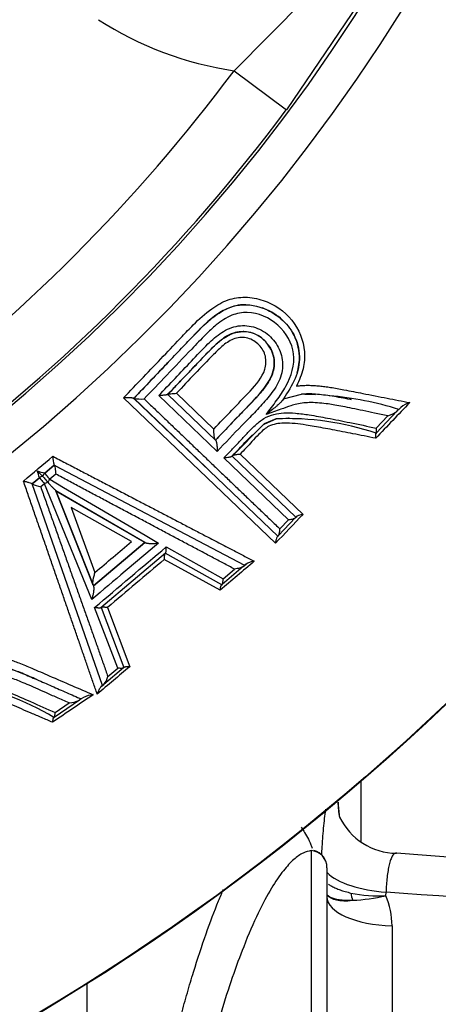
# Model space of a CAD drawing. Units: millimetres. Extents: x 0 to 210, y 0 to 297.
# Drawn here: x 174 to 175, y 108 to 112 of the extents above; entities that cross this region are included whole.
import ezdxf
from ezdxf.enums import TextEntityAlignment as Align

# ---------------------------------------------------------------- set-up
doc = ezdxf.new("R2010")
doc.units = ezdxf.units.MM
doc.layers.add('A8B4N0B000', color=7, linetype='Continuous')
doc.layers.add('Default', color=7, linetype='Continuous')
doc.styles.add('SEACAD_Arial', font='arial.ttf', dxfattribs={"width": 0.9})
doc.styles.add('SEACAD_Solid_Edge_ANSI1_Symbols', font='semeca1.ttf')
doc.dimstyles.new('ISO', dxfattribs={"dimtxt": 1.8, "dimasz": 1.8, "dimexe": 0.9, "dimexo": 0.9, "dimgap": 0.45, "dimtad": 1, "dimtih": 1, "dimtoh": 1, "dimdec": 0, "dimlfac": 8.333333, "dimdsep": 46, "dimtxsty": 'SEACAD_Arial', "dimblk1": '_SE_FILLED', "dimblk2": '_SE_FILLED', "dimsah": 1, "dimcen": 0.9, "dimadec": 0, "dimazin": 0, "dimtfac": 0.5, "dimtdec": 0, "dimtofl": 0, "dimtmove": 0, "dimatfit": 3, "dimfxl": 1, "dimtolj": 1, "dimarcsym": 0})

# ---------------------------------------------------------------- blocks, each defined once
blk = doc.blocks.new('SE6')
at = {"layer": 'A8B4N0B000', "color": 7, "linetype": 'Continuous'}
for p, q in [((52.5354, 52.402), (52.7832, 52.6524)), ((52.969, 52.6345), (52.7183, 52.2657)), ((52.5354, 52.402), (52.7183, 52.2657)), ((52.3035, 51.2712), (52.4713, 51.1109)), ((52.3341, 51.2754), (52.4648, 51.1506)), ((52.7081, 51.2562), (52.7713, 51.2721)), ((52.6804, 50.7518), (52.1486, 51.2592)), ((52.1847, 51.2577), (52.1845, 51.2579)), ((52.1845, 51.2579), (52.4377, 51.0159)), ((52.1849, 51.2575), (52.1847, 51.2577)), ((52.6885, 50.7763), (52.1849, 51.2575)), ((52.4764, 51.0723), (52.2723, 51.2676)), ((52.7079, 51.2562), (52.7031, 51.2494)), ((53.1062, 51.2136), (53.0327, 51.1366)), ((53.1118, 51.2194), (53.1062, 51.2136)), ((53.1182, 51.2261), (53.1118, 51.2194)), ((52.6403, 51.1682), (52.5275, 51.0551)), ((52.6821, 51.186), (52.6402, 51.1683)), ((52.6403, 51.1681), (52.6821, 51.1858)), ((53.0324, 51.1541), (53.0731, 51.1966)), ((53.0313, 51.1351), (53.0327, 51.1366)), ((53.032, 51.1359), (53.0313, 51.1351)), ((53.0327, 51.1366), (53.032, 51.1359)), ((52.4713, 51.1109), (52.4705, 51.1116)), ((52.7262, 50.8335), (52.5001, 51.0497)), ((52.5285, 51.0562), (52.7519, 50.8427)), ((52.5563, 51.0632), (52.7769, 50.8527)), ((51.9067, 51.0245), (51.8733, 50.9963)), ((51.8733, 50.9963), (51.9067, 51.0245)), ((51.9324, 51.0109), (51.9066, 51.0245)), ((51.9066, 51.0245), (51.9067, 51.0245)), ((51.9067, 51.0245), (51.9068, 51.0244)), ((51.9068, 51.0244), (52.5723, 50.6747)), ((51.8291, 50.9589), (51.8547, 50.9805)), ((51.8547, 50.9805), (51.8291, 50.9589)), ((51.883, 50.9658), (51.8838, 50.9649)), ((51.9121, 50.993), (51.891, 50.9752)), ((51.891, 50.9752), (51.9393, 50.947)), ((51.8291, 50.9589), (51.829, 50.959)), ((51.8291, 50.9588), (51.8291, 50.9589)), ((52.0759, 50.2551), (51.8291, 50.9588)), ((51.8724, 50.9595), (51.8594, 50.9485)), ((52.038, 50.555), (51.8724, 50.9595)), ((51.9119, 50.9348), (52.0435, 50.6025)), ((51.912, 50.9348), (52.2212, 50.7564)), ((52.0425, 50.6053), (51.912, 50.9347)), ((52.2238, 50.7549), (51.9122, 50.935)), ((51.9393, 50.947), (52.2245, 50.7797)), ((52.1766, 50.7574), (51.9659, 50.876)), ((51.9659, 50.876), (52.0491, 50.6497)), ((52.7496, 50.8403), (52.6905, 50.7784)), ((52.6958, 50.8017), (52.7262, 50.8335)), ((52.7496, 50.8403), (52.7546, 50.8456)), ((52.7546, 50.8456), (52.7519, 50.8427)), ((52.2245, 50.7797), (52.2713, 50.7523)), ((52.6862, 50.7739), (52.6905, 50.7784)), ((52.6885, 50.7763), (52.6862, 50.7739)), ((52.6905, 50.7784), (52.6885, 50.7763)), ((52.0435, 50.6025), (52.2238, 50.7549)), ((52.2238, 50.7549), (52.0435, 50.6025)), ((52.2263, 50.7535), (52.2238, 50.7549)), ((52.2981, 50.7389), (52.4971, 50.6273)), ((52.2956, 50.7173), (52.07, 50.5265)), ((52.4866, 50.5876), (52.2913, 50.6953)), ((52.4922, 50.607), (52.295, 50.7167)), ((52.5677, 50.6709), (52.4934, 50.608)), ((52.4971, 50.6273), (52.5374, 50.6613)), ((52.5677, 50.6708), (52.5774, 50.679)), ((52.5774, 50.679), (52.5723, 50.6747)), ((52.0435, 50.6025), (52.0444, 50.5998)), ((52.4908, 50.6058), (52.4934, 50.608)), ((52.4922, 50.607), (52.4908, 50.6058)), ((52.4934, 50.608), (52.4922, 50.607)), ((52.1287, 50.3157), (52.0479, 50.5274)), ((52.07, 50.5265), (52.0707, 50.5271)), ((52.0707, 50.5271), (52.1499, 50.3177)), ((52.0929, 50.5276), (52.1705, 50.3205)), ((52.1486, 50.3166), (52.0802, 50.2587)), ((52.0942, 50.2865), (52.1287, 50.3157)), ((52.1486, 50.3166), (52.1515, 50.319)), ((52.1515, 50.319), (52.1499, 50.3177)), ((52.071, 50.251), (52.0802, 50.2588)), ((52.0759, 50.2551), (52.071, 50.251)), ((52.0802, 50.2587), (52.0759, 50.2551)), ((52.0012, 50.208), (51.9945, 50.2034)), ((52.0087, 50.2131), (52.0012, 50.208)), ((51.9945, 50.2034), (51.9063, 50.1437)), ((51.9097, 50.1609), (51.9585, 50.1939)), ((51.9046, 50.1426), (51.9063, 50.1437)), ((51.9055, 50.1432), (51.9046, 50.1426)), ((51.9063, 50.1437), (51.9055, 50.1432)), ((52.9799, 49.7086), (52.9799, 49.9217)), ((52.8046, 49.6786), (52.8046, 48.4494)), ((55.0382, 49.5261), (53.1034, 49.669)), ((52.8604, 49.6187), (52.8604, 48.374)), ((53.0661, 49.5208), (53.0667, 49.5334)), ((53.0879, 49.4158), (53.0879, 48.8656)), ((52.0215, 47.0204), (52.0215, 49.2142))]:
    blk.add_line(p, q, dxfattribs=at)
for radius in [7.9078, 7.9059]:
    blk.add_circle((47.8209, 55.9138), radius, dxfattribs=at)
for centre, radius, start, end in [((47.8209, 55.9138), 6.244, 54.17167, 35.82737), ((47.8209, 55.9138), 6.1158, 53.64753, 36.35154), ((52.7134, 53.5961), 1.2073, 237.2889, 261.5174), ((47.8209, 55.9138), 5.8786, 306.68244, 323.31756), ((47.8209, 55.9138), 6.1067, 306.68244, 323.31756), ((52.5672, 51.3845), 0.106, 29.4205, 125.9115), ((52.7608, 50.0757), 1.1963, 87.1771, 89.493), ((52.2099, 51.4081), 0.1527, 260.5754, 274.2061), ((52.7608, 50.0757), 1.1963, 72.9357, 84.8317), ((53.18, 51.1484), 0.0992, 107.7869, 128.5414), ((53.046, 51.2904), 0.0976, 286.0816, 308.0666), ((52.7236, 50.229), 0.9579, 71.2182, 92.4837), ((52.7229, 50.2243), 0.9626, 86.8933, 92.4318), ((52.0356, 51.0612), 0.1341, 182.4283, 195.8826), ((50.9238, 50.0533), 1.3258, 44.7021, 45.8509), ((51.2364, 50.8034), 0.6432, 15.9828, 18.2248), ((52.007, 51.4617), 0.4842, 250.7368, 253.9723), ((51.8888, 50.9779), 0.024, 130.207, 160.7904), ((51.8888, 50.9779), 0.024, 130.207, 160.7543), ((51.8702, 50.9622), 0.024, 99.6237, 130.207), ((51.8702, 50.9622), 0.024, 99.6074, 130.207), ((51.8949, 51.1031), 0.1586, 245.4899, 257.0629), ((52.6138, 50.6192), 0.07, 96.1931, 121.3244), ((52.0302, 50.3013), 0.0657, 319.6054, 346.995), ((51.4184, 49.3378), 0.9412, 58.8319, 80.4792), ((52.0528, 50.1242), 0.0992, 95.592, 116.3455), ((51.9519, 50.2913), 0.0976, 273.8881, 295.8692), ((40.7743, 48.5248), 12.1969, 5.99818, 6.22429), ((53.1065, 49.8933), 0.2245, 205.8964, 269.1693), ((52.7987, 49.6193), 0.0617, 358.9855, 74.8065), ((53.0442, 50.0291), 0.5088, 258.6772, 272.4697), ((52.9244, 50.1177), 0.6135, 272.3678, 283.3606), ((52.8226, 49.4157), 0.2652, 0.0225, 23.3424), ((-23.4627, -999.4484), 1051.7697, 85.7199224, 85.8273263)]:
    blk.add_arc(centre, radius, start, end, dxfattribs=at)
for centre, major_axis, ratio, start_param, end_param in [((51.8888, 50.9779), (0.0155, -0.0183), 0.001812, 3.14161, 4.858534), ((51.8702, 50.9622), (0.0155, -0.0183), 0.002377, 3.14161, 4.858713), ((51.8795, 50.9701), (-0.0133, 0.0158), 0.002094, 0.001267, 1.842983), ((51.8702, 50.9622), (0.0212, 0.0113), 0.143115, 4.740644, 5.287934), ((51.8888, 50.9779), (-0.0129, -0.0203), 0.138573, 0.964927, 1.525539), ((53.1386, 49.8472), (0.2378, 0.0327), 0.871502, 2.985129, 3.243951), ((52.8004, 49.6187), (-0.06, 0), 0.999513, 3.141593, 4.642576), ((53.0793, 49.6346), (-0.2397, 0.0114), 0.424264, 0.440622, 1.538474), ((53.0727, 49.6351), (0.2154, 0.1059), 0.365682, 3.208023, 3.93746), ((53.0112, 49.5699), (-0.0121, -0.1194), 0.564928, -1.175538, -0.937205), ((53.1004, 49.5171), (-0.24, 0), 0.422618, 0, 1.518436)]:
    blk.add_ellipse(centre, major_axis=major_axis, ratio=ratio, start_param=start_param, end_param=end_param, dxfattribs=at)
for points, knots in [([(52.1486, 51.2592), (52.1952, 51.3077), (52.2638, 51.3793), (52.3448, 51.4645), (52.3994, 51.5221), (52.4503, 51.5684), (52.512, 51.6051), (52.5757, 51.6144), (52.6578, 51.5993), (52.7461, 51.5386), (52.7864, 51.4415), (52.7797, 51.3589), (52.7629, 51.3206), (52.7542, 51.3007)], [0, 0, 0, 0, 0.201131, 0.296606, 0.351577, 0.438317, 0.502263, 0.562897, 0.627168, 0.75137, 0.874613, 0.935014, 1, 1, 1, 1]), ([(52.5751, 51.5848), (52.5636, 51.5849), (52.5346, 51.5821), (52.4701, 51.5536), (52.3956, 51.4795), (52.2971, 51.375), (52.2249, 51.2997), (52.1847, 51.2577)], [0, 0, 0, 0, 0.066247, 0.168732, 0.398704, 0.664533, 1, 1, 1, 1]), ([(52.5059, 51.5685), (52.5178, 51.5743), (52.5602, 51.59), (52.6127, 51.5832), (52.6478, 51.5683), (52.6533, 51.5657)], [0, 0, 0, 0, 0.25829, 0.882613, 1, 1, 1, 1]), ([(52.6887, 51.5129), (52.659, 51.5396), (52.6031, 51.5655), (52.5233, 51.5504), (52.4756, 51.518), (52.4312, 51.4757), (52.3741, 51.4163), (52.3029, 51.3413), (52.2474, 51.2833), (52.2211, 51.2559)], [0, 0, 0, 0, 0.1974965, 0.2897681, 0.3967856, 0.4812788, 0.5977383, 0.8092285, 1, 1, 1, 1]), ([(52.4644, 51.5426), (52.4726, 51.5488), (52.4861, 51.558), (52.5005, 51.5659), (52.5059, 51.5685)], [0, 0, 0, 0, 0.631615, 1, 1, 1, 1]), ([(52.7047, 51.5311), (52.6865, 51.5479), (52.6626, 51.563), (52.6364, 51.5729), (52.6339, 51.5738)], [0, 0, 0, 0, 0.904423, 1, 1, 1, 1]), ([(52.2723, 51.2676), (52.2914, 51.2876), (52.3297, 51.3275), (52.3863, 51.3883), (52.4387, 51.4436), (52.4902, 51.4902), (52.5489, 51.5161), (52.6126, 51.5089), (52.6659, 51.4759), (52.7003, 51.424), (52.7096, 51.3617), (52.6878, 51.3019), (52.6491, 51.2528), (52.6066, 51.2073), (52.548, 51.1481), (52.5051, 51.1026), (52.4764, 51.0723)], [0, 0, 0, 0, 0.083324, 0.166599, 0.249927, 0.312546, 0.374994, 0.436703, 0.499629, 0.562554, 0.624565, 0.686978, 0.749192, 0.811789, 0.874603, 1, 1, 1, 1]), ([(52.3519, 51.433), (52.3669, 51.4486), (52.3968, 51.4799), (52.4273, 51.5111), (52.4435, 51.5254)], [0, 0, 0, 0, 0.499955, 1, 1, 1, 1]), ([(52.6481, 51.2017), (52.6601, 51.2177), (52.6843, 51.2498), (52.7297, 51.3142), (52.7605, 51.4157), (52.7182, 51.4864), (52.6887, 51.5129)], [0, 0, 0, 0, 0.169483, 0.338237, 0.66989, 1, 1, 1, 1]), ([(52.6991, 51.5359), (52.7174, 51.5203), (52.7501, 51.4804), (52.7703, 51.4049), (52.753, 51.3241), (52.7232, 51.2792), (52.7081, 51.2562)], [0, 0, 0, 0, 0.229415, 0.487576, 0.73727, 1, 1, 1, 1]), ([(52.5574, 51.4906), (52.5543, 51.4903), (52.5473, 51.4895), (52.5355, 51.4866), (52.521, 51.4812), (52.5035, 51.4715), (52.4834, 51.4563), (52.4615, 51.4363), (52.4389, 51.4137), (52.4157, 51.3892), (52.3908, 51.363), (52.3635, 51.3345), (52.3341, 51.3034), (52.3137, 51.282), (52.3032, 51.271)], [0, 0, 0, 0, 0.027396, 0.0624, 0.106678, 0.163235, 0.237056, 0.327819, 0.423489, 0.518697, 0.62397, 0.740667, 0.865833, 1, 1, 1, 1]), ([(52.3038, 51.2716), (52.3169, 51.2853), (52.342, 51.3117), (52.3779, 51.3495), (52.4105, 51.3836), (52.4405, 51.4154), (52.469, 51.4437), (52.496, 51.4668), (52.5203, 51.4812), (52.5403, 51.4883), (52.5522, 51.4899), (52.5574, 51.4906)], [0, 0, 0, 0, 0.167047, 0.320863, 0.459878, 0.582499, 0.705873, 0.814453, 0.894071, 0.953613, 1, 1, 1, 1]), ([(52.4705, 51.1116), (52.5022, 51.1451), (52.555, 51.2011), (52.6178, 51.264), (52.6581, 51.3152), (52.6826, 51.3678), (52.6697, 51.429), (52.6361, 51.4681), (52.5972, 51.49), (52.57, 51.4904), (52.5574, 51.4906)], [0, 0, 0, 0, 0.260703, 0.435143, 0.500692, 0.629708, 0.74915, 0.845718, 0.928445, 1, 1, 1, 1]), ([(52.7562, 51.348), (52.7617, 51.3667), (52.7686, 51.4145), (52.7542, 51.464), (52.738, 51.4909), (52.7361, 51.4938)], [0, 0, 0, 0, 0.378084, 0.9315, 1, 1, 1, 1]), ([(52.4648, 51.1506), (52.4859, 51.1728), (52.5282, 51.2172), (52.5912, 51.2821), (52.6451, 51.3422), (52.6494, 51.4062), (52.6253, 51.4467), (52.5854, 51.4724), (52.5364, 51.4703), (52.4966, 51.4438), (52.4303, 51.378), (52.3769, 51.321), (52.3341, 51.2754)], [0, 0, 0, 0, 0.123309, 0.247069, 0.370892, 0.433384, 0.496406, 0.559131, 0.621557, 0.684429, 0.74757, 1, 1, 1, 1]), ([(52.6549, 51.4445), (52.6587, 51.4394), (52.6641, 51.4305), (52.6681, 51.4209), (52.6695, 51.417)], [0, 0, 0, 0, 0.608265, 1, 1, 1, 1]), ([(52.2716, 51.3486), (52.282, 51.3595), (52.3088, 51.3876), (52.3355, 51.4158), (52.3519, 51.433)], [0, 0, 0, 0, 0.387498, 1, 1, 1, 1]), ([(52.6595, 51.4366), (52.6603, 51.4354), (52.6656, 51.4283), (52.672, 51.411), (52.6768, 51.3873), (52.6751, 51.3537), (52.6562, 51.3116), (52.6351, 51.2856), (52.6214, 51.2701)], [0, 0, 0, 0, 0.021712, 0.157367, 0.291604, 0.425158, 0.700409, 1, 1, 1, 1]), ([(52.3038, 51.2716), (52.3048, 51.272), (52.3068, 51.273), (52.3147, 51.2742), (52.3238, 51.2747), (52.3308, 51.2752), (52.3341, 51.2754)], [0, 0, 0, 0, 0.244628, 0.486493, 0.750256, 1, 1, 1, 1]), ([(52.6269, 51.2764), (52.6232, 51.272), (52.611, 51.2584), (52.5887, 51.2354), (52.5565, 51.2016), (52.5167, 51.16), (52.4866, 51.1285), (52.4705, 51.1116)], [0, 0, 0, 0, 0.0763248, 0.2411138, 0.4232772, 0.6928751, 1, 1, 1, 1]), ([(52.7542, 51.3007), (52.7588, 51.3013), (52.7685, 51.3025), (52.7835, 51.3033), (52.7995, 51.3034), (52.8165, 51.3027), (52.8344, 51.3012), (52.8533, 51.2991), (52.8821, 51.295), (52.9265, 51.2866), (52.9926, 51.2735), (53.0695, 51.2584), (53.1234, 51.248), (53.1497, 51.2429)], [0, 0, 0, 0, 0.033393, 0.069126, 0.10732, 0.148073, 0.191467, 0.237571, 0.286441, 0.404351, 0.571644, 0.790786, 1, 1, 1, 1]), ([(52.946, 51.2529), (52.9445, 51.2532), (52.9325, 51.2556), (52.91, 51.2598), (52.8789, 51.2652), (52.8489, 51.2695), (52.8209, 51.2723), (52.7953, 51.2738), (52.7791, 51.2727), (52.7713, 51.272)], [0, 0, 0, 0, 0.027642, 0.213207, 0.394999, 0.568178, 0.727783, 0.870454, 1, 1, 1, 1]), ([(52.1845, 51.2579), (52.1843, 51.258), (52.1838, 51.2583), (52.182, 51.2587), (52.1794, 51.259), (52.1759, 51.2592), (52.1716, 51.2593), (52.1664, 51.2594), (52.1599, 51.2594), (52.1538, 51.2593), (52.1498, 51.2593), (52.1486, 51.2592)], [0, 0, 0, 0, 0.080661, 0.168258, 0.263792, 0.367668, 0.479902, 0.595855, 0.740824, 0.917683, 1, 1, 1, 1]), ([(52.2211, 51.2559), (52.233, 51.2445), (52.2568, 51.2217), (52.2923, 51.1878), (52.3275, 51.154), (52.3626, 51.1205), (52.3974, 51.0871), (52.432, 51.0541), (52.4662, 51.0213), (52.5002, 50.9889), (52.5338, 50.9567), (52.567, 50.9249), (52.5999, 50.8935), (52.6323, 50.8625), (52.6644, 50.8318), (52.6853, 50.8118), (52.6958, 50.8017)], [0, 0, 0, 0, 0.071597, 0.143168, 0.214713, 0.286233, 0.357726, 0.429194, 0.500636, 0.572051, 0.643441, 0.714805, 0.786143, 0.857454, 0.92874, 1, 1, 1, 1]), ([(52.3032, 51.271), (52.3029, 51.2708), (52.3023, 51.2704), (52.3001, 51.2698), (52.2967, 51.2692), (52.2926, 51.2687), (52.2879, 51.2684), (52.2826, 51.268), (52.2772, 51.2678), (52.2736, 51.2677), (52.2723, 51.2676)], [0, 0, 0, 0, 0.103333, 0.218548, 0.346381, 0.486874, 0.595566, 0.743687, 0.900293, 1, 1, 1, 1]), ([(52.7031, 51.2494), (52.7022, 51.2483), (52.7003, 51.2458), (52.6966, 51.2416), (52.692, 51.237), (52.6856, 51.2316), (52.6754, 51.2231), (52.6625, 51.2127), (52.6524, 51.205), (52.6481, 51.2017)], [0, 0, 0, 0, 0.074296, 0.156863, 0.248341, 0.345, 0.50055, 0.786003, 1, 1, 1, 1]), ([(53.0731, 51.1966), (53.0577, 51.1998), (53.0286, 51.2059), (52.9869, 51.2147), (52.9497, 51.2224), (52.9172, 51.229), (52.8894, 51.2342), (52.8526, 51.2403), (52.8084, 51.2442), (52.764, 51.2413), (52.7293, 51.2302), (52.6938, 51.2179), (52.665, 51.2077), (52.6481, 51.2017)], [0, 0, 0, 0, 0.113303, 0.214698, 0.304225, 0.381928, 0.447852, 0.502058, 0.640147, 0.751879, 0.798456, 0.881209, 1, 1, 1, 1]), ([(52.5001, 51.0497), (52.5091, 51.0592), (52.5271, 51.0781), (52.5497, 51.1018), (52.5678, 51.1207), (52.5807, 51.135), (52.5943, 51.1492), (52.613, 51.1672), (52.6383, 51.1889), (52.6736, 51.203), (52.7115, 51.2079), (52.753, 51.2065), (52.8041, 51.1995), (52.8676, 51.188), (52.9458, 51.172), (53.0018, 51.1604), (53.0324, 51.1541)], [0, 0, 0, 0, 0.062999, 0.126155, 0.157774, 0.189267, 0.21895, 0.252328, 0.31505, 0.377813, 0.434196, 0.50264, 0.585307, 0.695532, 0.833679, 1, 1, 1, 1]), ([(53.0308, 51.1185), (53.0173, 51.1211), (52.9909, 51.1263), (52.9521, 51.1339), (52.9152, 51.1412), (52.8802, 51.1479), (52.8474, 51.1541), (52.8166, 51.1596), (52.7714, 51.1672), (52.7192, 51.1737), (52.6663, 51.1675), (52.6386, 51.1486), (52.6193, 51.1301), (52.5991, 51.1079), (52.5778, 51.0844), (52.5635, 51.0703), (52.5563, 51.0632)], [0, 0, 0, 0, 0.085171, 0.165533, 0.241103, 0.311898, 0.377937, 0.439242, 0.495837, 0.646071, 0.744886, 0.781564, 0.827066, 0.890732, 0.945015, 1, 1, 1, 1]), ([(52.4698, 51.1124), (52.4695, 51.1127), (52.4689, 51.1134), (52.4681, 51.1156), (52.4673, 51.1186), (52.4666, 51.1225), (52.4657, 51.129), (52.4652, 51.1387), (52.4649, 51.1466), (52.4648, 51.1506)], [0, 0, 0, 0, 0.081399, 0.169288, 0.264693, 0.368061, 0.479484, 0.733715, 1, 1, 1, 1]), ([(53.0313, 51.1351), (53.031, 51.1347), (53.0304, 51.134), (53.0299, 51.1319), (53.0296, 51.1285), (53.0299, 51.1239), (53.0306, 51.1201), (53.0308, 51.1185)], [0, 0, 0, 0, 0.148682, 0.315702, 0.500181, 0.793116, 1, 1, 1, 1]), ([(53.0327, 51.1366), (53.0329, 51.1369), (53.0334, 51.1377), (53.0339, 51.1398), (53.034, 51.1432), (53.0337, 51.1473), (53.033, 51.1512), (53.0326, 51.1533), (53.0324, 51.1541)], [0, 0, 0, 0, 0.147151, 0.313956, 0.499212, 0.749683, 0.904348, 1, 1, 1, 1]), ([(52.4713, 51.1109), (52.4715, 51.1106), (52.472, 51.1099), (52.4728, 51.1077), (52.4736, 51.1047), (52.4744, 51.1007), (52.4752, 51.0952), (52.476, 51.0883), (52.4767, 51.0802), (52.4765, 51.0749), (52.4764, 51.0723)], [0, 0, 0, 0, 0.081186, 0.168964, 0.264343, 0.367774, 0.479362, 0.65428, 0.828258, 1, 1, 1, 1]), ([(52.5297, 51.0574), (52.5376, 51.0656), (52.5522, 51.0809), (52.5726, 51.1023), (52.5881, 51.1186), (52.5968, 51.1277), (52.5997, 51.1307)], [0, 0, 0, 0, 0.335853, 0.626115, 0.875311, 1, 1, 1, 1]), ([(51.9016, 51.0555), (51.9164, 51.0478), (51.9459, 51.0325), (51.9899, 51.0096), (52.0337, 50.9868), (52.0772, 50.9642), (52.1204, 50.9417), (52.1633, 50.9194), (52.2059, 50.8972), (52.248, 50.8753), (52.2898, 50.8536), (52.3312, 50.832), (52.372, 50.8108), (52.4124, 50.7897), (52.4523, 50.769), (52.4917, 50.7485), (52.5305, 50.7283), (52.5688, 50.7084), (52.5938, 50.6954), (52.6063, 50.6888)], [0, 0, 0, 0, 0.059563, 0.11904, 0.178427, 0.237725, 0.296932, 0.356047, 0.415069, 0.473996, 0.532828, 0.591565, 0.650205, 0.708748, 0.767193, 0.825542, 0.883792, 0.941945, 1, 1, 1, 1]), ([(52.5275, 51.0551), (52.5271, 51.0548), (52.5264, 51.0542), (52.5242, 51.0532), (52.5211, 51.0523), (52.5162, 51.0513), (52.5092, 51.0501), (52.5031, 51.0499), (52.5001, 51.0497)], [0, 0, 0, 0, 0.104549, 0.221552, 0.351199, 0.493206, 0.748501, 1, 1, 1, 1]), ([(52.5297, 51.0574), (52.5301, 51.0578), (52.531, 51.0585), (52.5334, 51.0596), (52.5368, 51.0606), (52.5418, 51.0616), (52.5483, 51.0625), (52.5536, 51.063), (52.5563, 51.0632)], [0, 0, 0, 0, 0.109116, 0.236067, 0.381317, 0.54444, 0.766719, 1, 1, 1, 1]), ([(51.9068, 51.0244), (51.9071, 51.0238), (51.9079, 51.0224), (51.91, 51.0117), (51.9112, 51.0004), (51.9121, 50.993)], [0, 0, 0, 0, 0.224242, 0.491204, 1, 1, 1, 1]), ([(51.829, 50.959), (51.8285, 50.9594), (51.8273, 50.9605), (51.8196, 50.9628), (51.8095, 50.9658), (51.8025, 50.9679), (51.7991, 50.9689)], [0, 0, 0, 0, 0.215683, 0.486973, 0.752245, 1, 1, 1, 1]), ([(52.057, 50.2247), (52.0524, 50.2379), (52.0433, 50.2642), (52.0293, 50.3046), (52.0151, 50.3455), (52.0007, 50.387), (51.9861, 50.4291), (51.9713, 50.4718), (51.9564, 50.5149), (51.9413, 50.5586), (51.926, 50.6027), (51.9105, 50.6473), (51.8949, 50.6922), (51.8792, 50.7376), (51.8634, 50.7833), (51.8474, 50.8293), (51.8314, 50.8756), (51.8153, 50.9221), (51.8045, 50.9533), (51.7991, 50.9689)], [0, 0, 0, 0, 0.058152, 0.11639, 0.174712, 0.23312, 0.291613, 0.35019, 0.408853, 0.467599, 0.52643, 0.585343, 0.644339, 0.703417, 0.762576, 0.821815, 0.881132, 0.940528, 1, 1, 1, 1]), ([(51.8838, 50.9649), (51.8859, 50.9627), (51.8902, 50.958), (51.8965, 50.9511), (51.9021, 50.9454), (51.9068, 50.941), (51.9097, 50.9379), (51.9117, 50.9355), (51.912, 50.9352), (51.912, 50.9348)], [0, 0, 0, 0, 0.190833, 0.395902, 0.59653, 0.716691, 0.827625, 0.919689, 1, 1, 1, 1]), ([(52.5374, 50.6613), (52.5245, 50.6681), (52.4986, 50.6818), (52.4592, 50.7027), (52.4194, 50.7238), (52.3791, 50.7452), (52.3383, 50.7668), (52.2972, 50.7886), (52.2556, 50.8107), (52.2137, 50.8329), (52.1715, 50.8553), (52.1289, 50.8779), (52.086, 50.9007), (52.0429, 50.9236), (51.9995, 50.9466), (51.9559, 50.9697), (51.9267, 50.9853), (51.9121, 50.993)], [0, 0, 0, 0, 0.06615, 0.132376, 0.198678, 0.265056, 0.331509, 0.398037, 0.464639, 0.531314, 0.598061, 0.66488, 0.731769, 0.798726, 0.865752, 0.932843, 1, 1, 1, 1]), ([(51.8594, 50.9485), (51.8649, 50.933), (51.8759, 50.9021), (51.8923, 50.8559), (51.9086, 50.8099), (51.9248, 50.7642), (51.9409, 50.7188), (51.9569, 50.6737), (51.9728, 50.6289), (51.9885, 50.5846), (52.0041, 50.5406), (52.0196, 50.497), (52.0349, 50.4539), (52.05, 50.4113), (52.0649, 50.3691), (52.0796, 50.3275), (52.0893, 50.3002), (52.0942, 50.2865)], [0, 0, 0, 0, 0.067083, 0.13411, 0.201081, 0.267994, 0.334849, 0.401644, 0.468379, 0.535052, 0.601664, 0.668212, 0.734698, 0.801119, 0.867477, 0.933771, 1, 1, 1, 1]), ([(52.7496, 50.8403), (52.749, 50.8398), (52.7477, 50.8387), (52.7446, 50.8372), (52.74, 50.8357), (52.7338, 50.8344), (52.7287, 50.8338), (52.7262, 50.8335)], [0, 0, 0, 0, 0.144697, 0.310587, 0.497377, 0.747603, 1, 1, 1, 1]), ([(52.7546, 50.8456), (52.7552, 50.8461), (52.7564, 50.8472), (52.7595, 50.8487), (52.7638, 50.8503), (52.7697, 50.8519), (52.7745, 50.8524), (52.7769, 50.8527)], [0, 0, 0, 0, 0.142407, 0.308929, 0.498642, 0.74828, 1, 1, 1, 1]), ([(52.6905, 50.7784), (52.6909, 50.779), (52.6919, 50.7802), (52.6932, 50.7833), (52.6944, 50.788), (52.6955, 50.7941), (52.6957, 50.7992), (52.6958, 50.8017)], [0, 0, 0, 0, 0.143157, 0.309144, 0.497331, 0.75129, 1, 1, 1, 1]), ([(52.6862, 50.7739), (52.6847, 50.7713), (52.6817, 50.7661), (52.6808, 50.7566), (52.6804, 50.7518)], [0, 0, 0, 0, 0.496621, 1, 1, 1, 1]), ([(52.2263, 50.7535), (52.2269, 50.7532), (52.2282, 50.7526), (52.2312, 50.7519), (52.2351, 50.7514), (52.2404, 50.751), (52.2485, 50.7508), (52.2576, 50.7511), (52.2658, 50.7517), (52.2698, 50.7521), (52.2713, 50.7523)], [0, 0, 0, 0, 0.0756, 0.157167, 0.245964, 0.3601, 0.501688, 0.752076, 0.9075, 1, 1, 1, 1]), ([(52.2956, 50.7173), (52.2959, 50.7176), (52.2966, 50.7184), (52.2974, 50.721), (52.2979, 50.7243), (52.2981, 50.7279), (52.2983, 50.7317), (52.2982, 50.7355), (52.2981, 50.7381), (52.2981, 50.7389)], [0, 0, 0, 0, 0.145951, 0.311722, 0.496517, 0.608713, 0.748745, 0.925354, 1, 1, 1, 1]), ([(52.2942, 50.716), (52.2939, 50.7157), (52.2932, 50.7149), (52.2924, 50.7123), (52.2918, 50.7093), (52.2915, 50.7058), (52.2912, 50.7024), (52.2912, 50.6987), (52.2913, 50.6962), (52.2913, 50.6953)], [0, 0, 0, 0, 0.145837, 0.311861, 0.496926, 0.605658, 0.748853, 0.903316, 1, 1, 1, 1]), ([(52.5677, 50.6709), (52.5668, 50.6702), (52.5649, 50.6688), (52.5605, 50.6669), (52.5544, 50.6648), (52.5467, 50.6629), (52.5405, 50.6618), (52.5374, 50.6613)], [0, 0, 0, 0, 0.142091, 0.307606, 0.496724, 0.745682, 1, 1, 1, 1]), ([(52.0425, 50.6053), (52.0423, 50.6059), (52.0419, 50.6074), (52.0417, 50.6107), (52.0419, 50.6149), (52.0424, 50.6201), (52.0433, 50.6256), (52.0445, 50.6317), (52.046, 50.6383), (52.0476, 50.6446), (52.0487, 50.6484), (52.0491, 50.6497)], [0, 0, 0, 0, 0.075632, 0.162178, 0.261407, 0.374168, 0.500752, 0.608027, 0.751823, 0.916507, 1, 1, 1, 1]), ([(52.4934, 50.608), (52.4937, 50.6084), (52.4945, 50.6093), (52.4955, 50.6116), (52.4964, 50.6154), (52.4969, 50.6198), (52.4971, 50.6241), (52.4971, 50.6263), (52.4971, 50.6273)], [0, 0, 0, 0, 0.145654, 0.312156, 0.498458, 0.749282, 0.89819, 1, 1, 1, 1]), ([(52.0444, 50.5998), (52.0446, 50.5991), (52.045, 50.5978), (52.0452, 50.5947), (52.0451, 50.5907), (52.0445, 50.5854), (52.0433, 50.5773), (52.0415, 50.5685), (52.0395, 50.5605), (52.0384, 50.5567), (52.038, 50.555)], [0, 0, 0, 0, 0.075665, 0.157102, 0.245724, 0.35904, 0.50174, 0.752099, 0.894762, 1, 1, 1, 1]), ([(52.4908, 50.6058), (52.4896, 50.6039), (52.4879, 50.6011), (52.4868, 50.5939), (52.4866, 50.5897), (52.4866, 50.5876)], [0, 0, 0, 0, 0.496734, 0.748657, 1, 1, 1, 1]), ([(52.07, 50.5265), (52.0695, 50.5263), (52.0686, 50.5257), (52.0658, 50.5253), (52.0625, 50.5253), (52.0589, 50.5256), (52.0552, 50.526), (52.0514, 50.5266), (52.0489, 50.5272), (52.0479, 50.5274)], [0, 0, 0, 0, 0.145042, 0.310844, 0.496411, 0.605093, 0.748656, 0.903059, 1, 1, 1, 1]), ([(52.0716, 50.5279), (52.072, 50.5281), (52.073, 50.5287), (52.0757, 50.5292), (52.0789, 50.5293), (52.0824, 50.5291), (52.0861, 50.5288), (52.0898, 50.5282), (52.0922, 50.5278), (52.0929, 50.5276)], [0, 0, 0, 0, 0.146162, 0.312057, 0.496975, 0.609143, 0.748926, 0.930679, 1, 1, 1, 1]), ([(51.6686, 50.363), (51.6733, 50.3626), (51.683, 50.3617), (51.6978, 50.3593), (51.7135, 50.356), (51.7299, 50.3517), (51.7471, 50.3466), (51.7651, 50.3405), (51.7924, 50.3304), (51.8341, 50.3128), (51.8959, 50.286), (51.968, 50.255), (52.0184, 50.2335), (52.0431, 50.2229)], [0, 0, 0, 0, 0.033357, 0.069055, 0.107217, 0.147942, 0.191312, 0.237396, 0.28625, 0.404339, 0.571555, 0.790478, 1, 1, 1, 1]), ([(51.6795, 50.3313), (51.6843, 50.3306), (51.6949, 50.3291), (51.7117, 50.3255), (51.7306, 50.3206), (51.7512, 50.314), (51.7733, 50.3059), (51.7967, 50.2966), (51.8212, 50.2863), (51.8554, 50.2717), (51.8984, 50.2528), (51.9501, 50.2301), (51.9841, 50.2154), (52.0012, 50.208)], [0, 0, 0, 0, 0.040485, 0.088779, 0.143716, 0.204693, 0.271474, 0.343505, 0.419867, 0.499916, 0.665941, 0.83257, 1, 1, 1, 1]), ([(51.8453, 50.276), (51.8285, 50.2833), (51.7965, 50.2969), (51.7512, 50.3144), (51.7128, 50.3259), (51.6894, 50.3297), (51.6795, 50.3313)], [0, 0, 0, 0, 0.3208046, 0.6024286, 0.8312136, 1, 1, 1, 1]), ([(52.1486, 50.3166), (52.1481, 50.3163), (52.1471, 50.3156), (52.1445, 50.315), (52.1406, 50.3146), (52.1359, 50.3148), (52.1316, 50.3153), (52.1294, 50.3156), (52.1287, 50.3157)], [0, 0, 0, 0, 0.146768, 0.313155, 0.498455, 0.749299, 0.921258, 1, 1, 1, 1]), ([(52.1515, 50.319), (52.152, 50.3193), (52.153, 50.32), (52.1555, 50.3207), (52.1592, 50.3212), (52.1635, 50.3212), (52.1675, 50.3209), (52.1696, 50.3206), (52.1705, 50.3205)], [0, 0, 0, 0, 0.145956, 0.312647, 0.498903, 0.749591, 0.897743, 1, 1, 1, 1]), ([(51.367, 50.1711), (51.3779, 50.1785), (51.3997, 50.1933), (51.427, 50.2117), (51.4488, 50.2266), (51.4646, 50.2379), (51.4809, 50.249), (51.5033, 50.2627), (51.5329, 50.2784), (51.5707, 50.2846), (51.6089, 50.2811), (51.6491, 50.2707), (51.6973, 50.2528), (51.7565, 50.2282), (51.8292, 50.1963), (51.8813, 50.1734), (51.9097, 50.1609)], [0, 0, 0, 0, 0.063461, 0.127081, 0.158982, 0.190737, 0.220617, 0.254197, 0.317189, 0.380634, 0.437151, 0.505787, 0.587917, 0.697456, 0.834736, 1, 1, 1, 1]), ([(51.9585, 50.1939), (51.9442, 50.2002), (51.9172, 50.2122), (51.8784, 50.2295), (51.8438, 50.2449), (51.8133, 50.2582), (51.787, 50.2693), (51.7522, 50.2831), (51.7099, 50.2964), (51.6657, 50.3029), (51.6292, 50.2991), (51.5916, 50.2942), (51.561, 50.2901), (51.5429, 50.2876)], [0, 0, 0, 0, 0.112337, 0.213078, 0.302263, 0.379934, 0.446135, 0.500925, 0.638623, 0.749635, 0.796809, 0.880309, 1, 1, 1, 1]), ([(51.9007, 50.1264), (51.888, 50.1318), (51.8634, 50.1423), (51.8271, 50.1579), (51.7925, 50.1727), (51.7598, 50.1867), (51.7288, 50.1997), (51.6996, 50.2117), (51.6569, 50.2288), (51.6073, 50.2462), (51.5553, 50.2512), (51.5261, 50.2396), (51.511, 50.2311), (51.4939, 50.2192), (51.4744, 50.2058), (51.4499, 50.1891), (51.4332, 50.1779), (51.4248, 50.1724)], [0, 0, 0, 0, 0.084717, 0.164822, 0.240328, 0.311254, 0.377617, 0.439437, 0.496738, 0.64638, 0.744519, 0.77707, 0.81613, 0.838743, 0.890597, 0.945243, 1, 1, 1, 1]), ([(52.071, 50.251), (52.0702, 50.2502), (52.0684, 50.2485), (52.0657, 50.2445), (52.0628, 50.2391), (52.0599, 50.2324), (52.058, 50.2274), (52.057, 50.2247)], [0, 0, 0, 0, 0.143843, 0.321583, 0.533305, 0.753367, 1, 1, 1, 1]), ([(51.9046, 50.1426), (51.9043, 50.1423), (51.9035, 50.1416), (51.9026, 50.1397), (51.9016, 50.1364), (51.9009, 50.1319), (51.9008, 50.128), (51.9007, 50.1264)], [0, 0, 0, 0, 0.148681, 0.3157, 0.500175, 0.793112, 1, 1, 1, 1]), ([(51.9063, 50.1437), (51.9066, 50.144), (51.9073, 50.1446), (51.9082, 50.1466), (51.909, 50.1499), (51.9095, 50.154), (51.9097, 50.1579), (51.9097, 50.1601), (51.9097, 50.1609)], [0, 0, 0, 0, 0.147164, 0.313979, 0.499238, 0.749714, 0.905083, 1, 1, 1, 1]), ([(52.842, 49.663), (52.8422, 49.668), (52.8429, 49.6801), (52.8441, 49.6988), (52.846, 49.7254), (52.8486, 49.7568), (52.852, 49.7909), (52.8546, 49.8122), (52.856, 49.8225), (52.8561, 49.8234)], [0, 0, 0, 0, 0.078808, 0.191739, 0.305455, 0.52961, 0.754639, 0.978774, 1, 1, 1, 1]), ([(52.7697, 49.7597), (52.7728, 49.7557), (52.7804, 49.745), (52.7921, 49.7251), (52.802, 49.7043), (52.8075, 49.691), (52.8091, 49.6872)], [0, 0, 0, 0, 0.224551, 0.549588, 0.874682, 1, 1, 1, 1]), ([(52.8046, 49.6786), (52.7955, 49.6763), (52.7762, 49.6716), (52.7437, 49.6486), (52.7068, 49.6093), (52.6651, 49.5481), (52.6189, 49.4611), (52.5595, 49.3246), (52.4932, 49.133), (52.4275, 48.8938), (52.3783, 48.6855), (52.3525, 48.5559), (52.3431, 48.5076)], [0, 0, 0, 0, 0.065958, 0.139628, 0.221031, 0.31019, 0.407128, 0.511873, 0.675517, 0.81555, 0.93185, 1, 1, 1, 1]), ([(53.1043, 49.6688), (53.1017, 49.6696), (53.0963, 49.6689), (53.0891, 49.6609), (53.0829, 49.6472), (53.0779, 49.63), (53.0737, 49.6092), (53.0704, 49.5856), (53.068, 49.5604), (53.0671, 49.5422), (53.0667, 49.5334)], [0, 0, 0, 0, 0.143422, 0.300117, 0.425756, 0.54905, 0.668918, 0.784452, 0.894961, 1, 1, 1, 1]), ([(52.8653, 49.5613), (52.8657, 49.561), (52.8695, 49.5584), (52.8775, 49.5534), (52.8908, 49.5468), (52.9064, 49.5406), (52.9242, 49.5349), (52.9375, 49.5318), (52.9443, 49.5302)], [0, 0, 0, 0, 0.021845, 0.201768, 0.390276, 0.58674, 0.790327, 1, 1, 1, 1]), ([(52.2324, 48.5694), (52.2355, 48.5861), (52.2416, 48.6193), (52.2509, 48.6682), (52.2604, 48.7161), (52.27, 48.7631), (52.2797, 48.8092), (52.2895, 48.8544), (52.2995, 48.8986), (52.3095, 48.9419), (52.3197, 48.9842), (52.33, 49.0256), (52.3404, 49.0661), (52.3509, 49.1056), (52.3615, 49.1442), (52.3721, 49.1819), (52.3829, 49.2186), (52.4046, 49.2903), (52.4374, 49.39), (52.4725, 49.4827), (52.4929, 49.5307), (52.4988, 49.544)], [0, 0, 0, 0, 0.039298, 0.07848, 0.117563, 0.156561, 0.195489, 0.234363, 0.273199, 0.312012, 0.350817, 0.389631, 0.428469, 0.467346, 0.506278, 0.545281, 0.584369, 0.623558, 0.780724, 0.936804, 1, 1, 1, 1]), ([(52.9497, 49.5047), (52.9453, 49.5045), (52.9366, 49.5041), (52.9245, 49.5041), (52.9135, 49.5046), (52.9034, 49.5057), (52.8944, 49.5074), (52.8863, 49.5095), (52.8792, 49.512), (52.8731, 49.515), (52.868, 49.5182), (52.8651, 49.5205), (52.8639, 49.5216)], [0, 0, 0, 0, 0.111858, 0.221699, 0.329318, 0.43454, 0.537223, 0.637256, 0.734558, 0.829073, 0.920772, 1, 1, 1, 1])]:
    blk.add_open_spline(points, degree=3, knots=knots, dxfattribs=at)
for points in [[(52.6533, 51.5657), (52.6698, 51.5578), (52.6853, 51.5478), (52.6991, 51.5359)], [(52.4435, 51.5254), (52.4503, 51.5314), (52.4573, 51.5371), (52.4644, 51.5426)], [(52.1847, 51.2577), (52.2137, 51.288), (52.2427, 51.3183), (52.2716, 51.3486)], [(53.1497, 51.2429), (53.1101, 51.2014), (53.0705, 51.16), (53.0308, 51.1185)], [(51.7991, 50.9689), (51.8332, 50.9978), (51.8674, 51.0266), (51.9016, 51.0555)], [(52.7769, 50.8527), (52.7447, 50.8191), (52.7125, 50.7854), (52.6804, 50.7518)], [(52.0491, 50.6497), (52.0916, 50.6856), (52.1341, 50.7215), (52.1766, 50.7574)], [(52.2713, 50.7523), (52.1935, 50.6865), (52.1157, 50.6208), (52.038, 50.555)], [(52.0479, 50.5274), (52.1312, 50.5979), (52.2147, 50.6684), (52.2981, 50.7389)], [(52.2913, 50.6953), (52.2252, 50.6394), (52.159, 50.5835), (52.0929, 50.5276)], [(52.6063, 50.6888), (52.5664, 50.6551), (52.5265, 50.6213), (52.4866, 50.5876)], [(52.1705, 50.3205), (52.1327, 50.2885), (52.0948, 50.2566), (52.057, 50.2247)], [(52.0431, 50.2229), (51.9957, 50.1907), (51.9482, 50.1586), (51.9007, 50.1264)]]:
    blk.add_open_spline(points, degree=3, dxfattribs=at)
for p in [(52.5751, 51.5846), (52.5682, 51.4909), (52.7985, 51.2732), (52.1847, 51.2577), (52.7266, 51.189), (53.032, 51.1359), (51.9067, 51.0245), (51.8661, 50.9858), (51.8291, 50.9589), (52.6885, 50.7763), (52.4922, 50.607), (52.0759, 50.2551), (51.9055, 50.1432)]:
    blk.add_point(p, dxfattribs=at)
blk = doc.blocks.new('DMBLK131')
at = {"layer": 'Default', "linetype": 'Continuous'}
blk.add_hatch(color=7, dxfattribs=at).paths.add_polyline_path([(170.2068, 124.6812), (170.3357, 122.861), (170.8041, 124.6247)])
at = {"layer": 'Default', "color": 7, "linetype": 'Continuous'}
for p, q in [((170.3357, 122.861), (170.8892, 128.7052)), ((170.8892, 128.7052), (202.0058, 128.7052))]:
    blk.add_line(p, q, dxfattribs=at)
for s, style, p in [('132', 'SEACAD_Arial', (185.5486, 133.1152)), ('O', 'SEACAD_Solid_Edge_ANSI1_Symbols', (180.8116, 132.0352)), ('[', 'SEACAD_Arial', (183.9442, 130.9552)), (']', 'SEACAD_Arial', (191.379, 130.9552)), ('5.19', 'SEACAD_Arial', (185.5486, 130.9552)), ('HANDWHEEL DIAMETER', 'SEACAD_Arial', (171.5192, 128.2552))]:
    blk.add_text(s, height=1.8, dxfattribs=dict(at, style=style)).set_placement(p, align=Align.TOP_LEFT)
blk = doc.blocks.new('_SE_FILLED')
at = {"color": 0}
blk.add_line((0, 0), (-1, 0), dxfattribs=at)
blk.add_solid([(0, 0), (-1, -0.1665), (-1, 0.1665), (0, 0)], dxfattribs=at)

msp = doc.modelspace()

# ---------------------------------------------------------------- block references
at = {"layer": 'Default', "color": 7}
msp.add_blockref('SE6', (121.7692, 59.0747), dxfattribs=at)

# ---------------------------------------------------------------- dimensions: what is measured, and where the dimension line sits
at = {"layer": 'Default', "color": 7, "linetype": 'Continuous'}
dim = msp.add_diameter_dim_2p(p1=(168.8444, 107.1159), p2=(170.3357, 122.861), text='\\A1;<>\\XHANDWHEEL DIAMETER', dimstyle='ISO', override={"dimpost": '\\X'}, dxfattribs=at)
dim.commit()
dim.dimension.update_dxf_attribs({"geometry": 'DMBLK131', "text_midpoint": (170.8892, 128.7052), "dimtype": 163})

doc.saveas('drawing.dxf')
